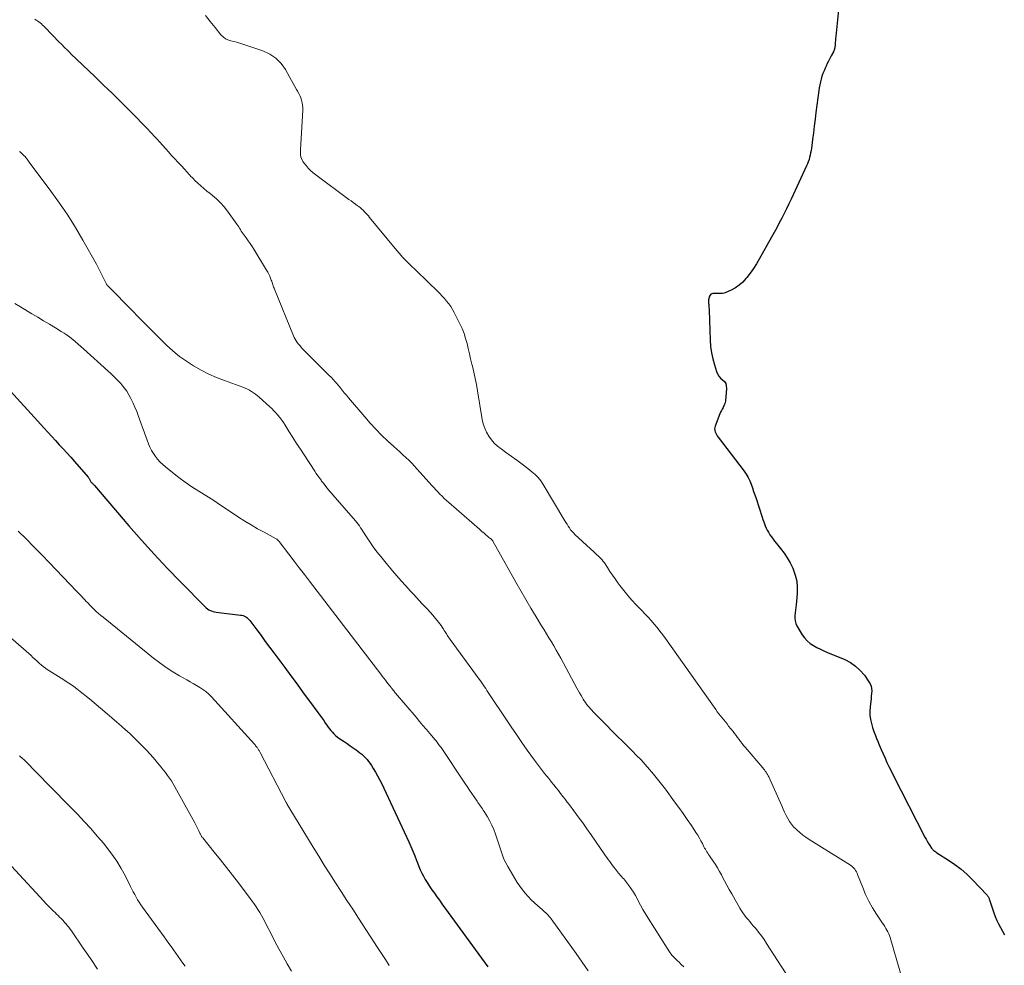
# Model space of a CAD drawing. Units: feet. Extents: x 1939996 to 1945043, y 539993 to 545006.
# Drawn here: x 1940874 to 1941061, y 540353 to 540533 of the extents above; entities that cross this region are included whole.
import ezdxf

# ---------------------------------------------------------------- set-up
doc = ezdxf.new("R2010")
doc.units = ezdxf.units.FT
doc.header["$LTSCALE"] = 100
doc.header["$MEASUREMENT"] = 0
doc.layers.add('CONTOUR INDEX', color=32, linetype='Continuous', lineweight=25)
doc.layers.add('CONTOUR INTERMEDIATE', color=40, linetype='Continuous', lineweight=15)

msp = doc.modelspace()

# ---------------------------------------------------------------- linework, layer by layer
at = {"layer": 'CONTOUR INDEX', "flags": 128}
for points, elevation in [([(1941029.76, 540535.46), (1941029.21, 540529.72), (1941029.17, 540529.34), (1941029.13, 540528.95), (1941029.1, 540528.57), (1941029.06, 540528.18), (1941029, 540527.64), (1941028.99, 540527.53), (1941028.97, 540527.42), (1941028.94, 540527.31), (1941028.91, 540527.2), (1941028.88, 540527.09), (1941028.84, 540526.99), (1941028.79, 540526.89), (1941028.74, 540526.79), (1941028.33, 540526.02), (1941028.08, 540525.54), (1941027.83, 540525.05), (1941027.59, 540524.57), (1941027.35, 540524.08), (1941027.18, 540523.73), (1941026.96, 540523.22), (1941026.75, 540522.7), (1941026.57, 540522.17), (1941026.41, 540521.64), (1941026.28, 540521.09), (1941026.16, 540520.54), (1941026.07, 540519.99), (1941025.98, 540519.44), (1941025.43, 540515.25), (1941025.26, 540513.98), (1941025.09, 540512.7), (1941024.93, 540511.42), (1941024.77, 540510.14), (1941024.56, 540508.45), (1941024.5, 540508.02), (1941024.42, 540507.59), (1941024.33, 540507.16), (1941024.23, 540506.74), (1941024.11, 540506.32), (1941023.97, 540505.91), (1941023.81, 540505.5), (1941023.64, 540505.1), (1941020.73, 540498.8), (1941020.29, 540497.88), (1941019.85, 540496.97), (1941019.39, 540496.06), (1941018.92, 540495.15), (1941018.45, 540494.26), (1941017.97, 540493.36), (1941017.48, 540492.47), (1941016.98, 540491.58), (1941014.63, 540487.39), (1941014.1, 540486.48), (1941013.53, 540485.6), (1941012.92, 540484.74), (1941012.28, 540483.9), (1941012.1, 540483.67), (1941011.49, 540483.01), (1941010.83, 540482.42), (1941010.1, 540481.93), (1941009.31, 540481.5), (1941008.28, 540481.04), (1941007.96, 540480.92), (1941007.64, 540480.84), (1941007.3, 540480.82), (1941006.96, 540480.83), (1941006.74, 540480.85), (1941006.51, 540480.87), (1941006.27, 540480.87), (1941006.04, 540480.87), (1941005.81, 540480.85), (1941005.6, 540480.79), (1941005.43, 540480.7), (1941005.3, 540480.54), (1941005.2, 540480.36), (1941004.98, 540479.66), (1941004.97, 540479.6), (1941004.96, 540479.54), (1941004.95, 540479.48), (1941004.95, 540479.42), (1941004.96, 540479.36), (1941004.96, 540479.3), (1941004.97, 540479.23), (1941004.97, 540479.17), (1941005, 540478.93), (1941005.02, 540478.77), (1941005.04, 540478.61), (1941005.05, 540478.45), (1941005.06, 540478.29), (1941005.07, 540478.13), (1941005.08, 540477.97), (1941005.09, 540477.82), (1941005.09, 540477.66), (1941005.29, 540471.95), (1941005.38, 540470.77), (1941005.54, 540469.59), (1941005.79, 540468.44), (1941006.1, 540467.29), (1941006.51, 540466), (1941006.71, 540465.54), (1941006.96, 540465.12), (1941007.28, 540464.75), (1941007.66, 540464.42), (1941008, 540464.08), (1941008.25, 540463.71), (1941008.37, 540463.27), (1941008.4, 540462.8), (1941008.19, 540460.41), (1941008.14, 540460.08), (1941008.05, 540459.77), (1941007.92, 540459.46), (1941007.76, 540459.17), (1941007.59, 540458.88), (1941007.43, 540458.59), (1941007.28, 540458.28), (1941007.15, 540457.97), (1941006.24, 540455.63), (1941006.17, 540455.36), (1941006.14, 540455.09), (1941006.17, 540454.82), (1941006.24, 540454.55), (1941006.35, 540454.28), (1941006.48, 540454.02), (1941006.64, 540453.78), (1941006.8, 540453.54), (1941011.74, 540447.06), (1941012.14, 540446.48), (1941012.51, 540445.87), (1941012.82, 540445.23), (1941013.09, 540444.58), (1941013.33, 540443.9), (1941013.57, 540443.22), (1941013.8, 540442.55), (1941014.02, 540441.86), (1941015.19, 540438.28), (1941015.33, 540437.87), (1941015.48, 540437.45), (1941015.63, 540437.04), (1941015.79, 540436.63), (1941015.96, 540436.23), (1941016.15, 540435.84), (1941016.37, 540435.46), (1941016.6, 540435.08), (1941016.68, 540434.96), (1941016.96, 540434.54), (1941017.26, 540434.13), (1941017.57, 540433.72), (1941017.89, 540433.33), (1941018.68, 540432.38), (1941019.36, 540431.49), (1941019.98, 540430.57), (1941020.53, 540429.6), (1941021.02, 540428.59), (1941021.1, 540428.42), (1941021.49, 540427.28), (1941021.77, 540426.13), (1941021.86, 540424.94), (1941021.85, 540423.74), (1941021.65, 540421.66), (1941021.6, 540421.14), (1941021.55, 540420.62), (1941021.48, 540420.1), (1941021.42, 540419.58), (1941021.4, 540419.08), (1941021.45, 540418.58), (1941021.6, 540418.11), (1941021.81, 540417.65), (1941022.83, 540415.94), (1941023.26, 540415.33), (1941023.75, 540414.78), (1941024.31, 540414.31), (1941024.93, 540413.9), (1941025.6, 540413.54), (1941026.27, 540413.19), (1941026.95, 540412.88), (1941027.65, 540412.57), (1941030.91, 540411.21), (1941031.98, 540410.65), (1941032.98, 540409.98), (1941033.85, 540409.16), (1941034.64, 540408.24), (1941035.51, 540407.02), (1941035.75, 540406.61), (1941035.92, 540406.18), (1941036, 540405.72), (1941036.03, 540405.25), (1941036, 540404.76), (1941035.96, 540404.27), (1941035.91, 540403.78), (1941035.86, 540403.29), (1941035.74, 540402.23), (1941035.7, 540401.43), (1941035.71, 540400.64), (1941035.81, 540399.85), (1941035.98, 540399.07), (1941036.2, 540398.29), (1941036.45, 540397.53), (1941036.73, 540396.77), (1941037.03, 540396.02), (1941037.12, 540395.81), (1941037.48, 540394.98), (1941037.84, 540394.15), (1941038.2, 540393.33), (1941038.57, 540392.5), (1941038.94, 540391.68), (1941039.32, 540390.87), (1941039.72, 540390.06), (1941040.12, 540389.25), (1941046.16, 540377.47), (1941046.37, 540377.06), (1941046.6, 540376.66), (1941046.85, 540376.26), (1941047.1, 540375.87), (1941047.43, 540375.39), (1941047.53, 540375.26), (1941047.64, 540375.12), (1941047.76, 540375), (1941047.89, 540374.89), (1941048.02, 540374.78), (1941048.16, 540374.68), (1941048.3, 540374.58), (1941048.45, 540374.48), (1941050.66, 540373.09), (1941051.88, 540372.26), (1941053.05, 540371.37), (1941054.14, 540370.39), (1941055.2, 540369.36), (1941057.99, 540366.4), (1941058.09, 540366.29), (1941058.17, 540366.18), (1941058.25, 540366.05), (1941058.31, 540365.92), (1941058.37, 540365.79), (1941058.42, 540365.65), (1941058.47, 540365.51), (1941058.52, 540365.37), (1941059.26, 540363.09), (1941059.53, 540362.35), (1941059.84, 540361.63), (1941060.19, 540360.94), (1941060.57, 540360.26), (1941060.95, 540359.58), (1941061.29, 540358.88)], 1020), ([(1940870.87, 540463.64), (1940878.55, 540455.24), (1940879.27, 540454.45), (1940880, 540453.66), (1940880.72, 540452.88), (1940881.45, 540452.09), (1940882.18, 540451.31), (1940882.9, 540450.52), (1940883.61, 540449.72), (1940884.31, 540448.91), (1940886.91, 540445.92), (1940887.01, 540445.8), (1940887.1, 540445.68), (1940887.18, 540445.55), (1940887.26, 540445.41), (1940887.39, 540445.16), (1940887.46, 540445.05), (1940887.71, 540444.8), (1940887.82, 540444.68), (1940887.93, 540444.57), (1940888.03, 540444.45), (1940888.14, 540444.33), (1940894.7, 540436.67), (1940897.09, 540433.94), (1940899.52, 540431.25), (1940902, 540428.6), (1940904.52, 540425.99), (1940909.19, 540421.24), (1940909.41, 540421.05), (1940909.64, 540420.87), (1940909.89, 540420.71), (1940910.15, 540420.58), (1940910.43, 540420.47), (1940910.71, 540420.38), (1940911, 540420.32), (1940911.3, 540420.27), (1940915.95, 540419.7), (1940916.21, 540419.65), (1940916.46, 540419.58), (1940916.7, 540419.48), (1940916.93, 540419.35), (1940917.15, 540419.2), (1940917.35, 540419.04), (1940917.53, 540418.85), (1940917.7, 540418.65), (1940919.02, 540416.88), (1940919.84, 540415.79), (1940920.65, 540414.69), (1940921.47, 540413.59), (1940922.28, 540412.49), (1940924.33, 540409.71), (1940925.5, 540408.12), (1940926.68, 540406.52), (1940927.86, 540404.92), (1940929.04, 540403.33), (1940930.65, 540401.16), (1940931.02, 540400.65), (1940931.4, 540400.13), (1940931.77, 540399.61), (1940932.13, 540399.09), (1940932.38, 540398.73), (1940932.62, 540398.39), (1940932.87, 540398.05), (1940933.14, 540397.72), (1940933.41, 540397.4), (1940933.7, 540397.09), (1940934, 540396.8), (1940934.33, 540396.54), (1940934.66, 540396.29), (1940935.63, 540395.63), (1940936.2, 540395.24), (1940936.77, 540394.85), (1940937.34, 540394.45), (1940937.91, 540394.06), (1940938.27, 540393.8), (1940938.64, 540393.52), (1940939.01, 540393.23), (1940939.35, 540392.91), (1940939.68, 540392.57), (1940940, 540392.22), (1940940.29, 540391.86), (1940940.57, 540391.48), (1940940.84, 540391.09), (1940941.2, 540390.52), (1940941.62, 540389.83), (1940942.02, 540389.13), (1940942.4, 540388.41), (1940942.76, 540387.69), (1940947.94, 540376.55), (1940948.34, 540375.68), (1940948.72, 540374.8), (1940949.08, 540373.92), (1940949.42, 540373.03), (1940949.61, 540372.54), (1940949.86, 540371.89), (1940950.14, 540371.26), (1940950.43, 540370.63), (1940950.75, 540370.01), (1940951.08, 540369.4), (1940951.43, 540368.81), (1940951.81, 540368.22), (1940952.2, 540367.65), (1940952.35, 540367.45), (1940952.82, 540366.78), (1940953.3, 540366.11), (1940953.78, 540365.45), (1940954.26, 540364.78), (1940962.96, 540352.81)], 1040)]:
    msp.add_lwpolyline(points, dxfattribs=dict(at, elevation=elevation))
at = {"layer": 'CONTOUR INTERMEDIATE', "flags": 128}
for points, elevation in [([(1940876.78, 540533.02), (1940877.04, 540532.85), (1940877.3, 540532.68), (1940877.55, 540532.5), (1940877.8, 540532.31), (1940878.04, 540532.11), (1940878.27, 540531.9), (1940878.5, 540531.69), (1940878.72, 540531.47), (1940881.51, 540528.59), (1940881.77, 540528.32), (1940882.04, 540528.05), (1940882.31, 540527.78), (1940882.58, 540527.51), (1940882.85, 540527.25), (1940883.12, 540526.98), (1940883.39, 540526.72), (1940883.67, 540526.45), (1940888.2, 540522.11), (1940889.04, 540521.3), (1940889.88, 540520.49), (1940890.71, 540519.69), (1940891.55, 540518.88), (1940892.38, 540518.06), (1940893.2, 540517.25), (1940894.02, 540516.42), (1940894.84, 540515.59), (1940898.4, 540511.95), (1940898.61, 540511.73), (1940898.82, 540511.51), (1940899.03, 540511.29), (1940899.24, 540511.06), (1940899.31, 540510.98), (1940899.48, 540510.8), (1940899.64, 540510.62), (1940899.81, 540510.43), (1940899.98, 540510.25), (1940902.21, 540507.77), (1940902.8, 540507.11), (1940903.4, 540506.45), (1940904, 540505.81), (1940904.61, 540505.16), (1940905.37, 540504.36), (1940905.6, 540504.11), (1940905.82, 540503.87), (1940906.05, 540503.62), (1940906.27, 540503.37), (1940906.49, 540503.12), (1940906.72, 540502.88), (1940906.96, 540502.64), (1940907.2, 540502.41), (1940907.83, 540501.83), (1940908.4, 540501.33), (1940908.97, 540500.83), (1940909.55, 540500.34), (1940910.14, 540499.86), (1940910.59, 540499.51), (1940911.38, 540498.83), (1940912.12, 540498.11), (1940912.81, 540497.33), (1940913.45, 540496.52), (1940915.23, 540494.05), (1940915.41, 540493.79), (1940915.58, 540493.53), (1940915.75, 540493.26), (1940915.91, 540492.99), (1940916.07, 540492.72), (1940916.25, 540492.46), (1940916.43, 540492.2), (1940916.61, 540491.94), (1940917.02, 540491.41), (1940917.41, 540490.88), (1940917.79, 540490.35), (1940918.15, 540489.81), (1940918.49, 540489.26), (1940920.9, 540485.3), (1940921.11, 540484.93), (1940921.31, 540484.55), (1940921.49, 540484.16), (1940921.65, 540483.76), (1940921.79, 540483.39), (1940921.87, 540483.17), (1940921.94, 540482.95), (1940922.02, 540482.73), (1940922.08, 540482.51), (1940922.15, 540482.29), (1940922.23, 540482.08), (1940922.31, 540481.86), (1940922.39, 540481.65), (1940925.98, 540472.8), (1940926.14, 540472.46), (1940926.31, 540472.14), (1940926.5, 540471.82), (1940926.72, 540471.52), (1940926.95, 540471.22), (1940927.19, 540470.94), (1940927.44, 540470.66), (1940927.69, 540470.39), (1940932.88, 540465.2), (1940933.09, 540464.99), (1940933.29, 540464.78), (1940933.49, 540464.57), (1940933.68, 540464.36), (1940933.87, 540464.14), (1940934.06, 540463.92), (1940934.25, 540463.7), (1940934.44, 540463.48), (1940934.87, 540462.95), (1940935.28, 540462.46), (1940935.68, 540461.97), (1940936.09, 540461.49), (1940936.5, 540461.01), (1940939.56, 540457.39), (1940940.6, 540456.2), (1940941.67, 540455.05), (1940942.78, 540453.93), (1940943.92, 540452.84), (1940945.09, 540451.76), (1940945.66, 540451.23), (1940946.24, 540450.71), (1940946.81, 540450.18), (1940947.39, 540449.66), (1940947.95, 540449.12), (1940948.51, 540448.58), (1940949.05, 540448.02), (1940949.57, 540447.44), (1940952.31, 540444.36), (1940952.7, 540443.94), (1940953.09, 540443.51), (1940953.48, 540443.1), (1940953.88, 540442.68), (1940954.29, 540442.28), (1940954.7, 540441.88), (1940955.12, 540441.49), (1940955.55, 540441.11), (1940961.38, 540436.03), (1940961.65, 540435.79), (1940961.93, 540435.55), (1940962.2, 540435.31), (1940962.47, 540435.08), (1940962.66, 540434.91), (1940962.84, 540434.76), (1940963.02, 540434.61), (1940963.2, 540434.46), (1940963.39, 540434.31), (1940963.67, 540434.1), (1940963.71, 540434.06), (1940963.76, 540434.03), (1940963.8, 540433.99), (1940963.84, 540433.95), (1940963.87, 540433.9), (1940963.91, 540433.86), (1940963.94, 540433.81), (1940963.97, 540433.76), (1940968.34, 540425.96), (1940969.28, 540424.3), (1940970.23, 540422.65), (1940971.2, 540421.01), (1940972.18, 540419.38), (1940973.23, 540417.65), (1940973.7, 540416.88), (1940974.16, 540416.12), (1940974.62, 540415.35), (1940975.09, 540414.58), (1940975.54, 540413.82), (1940975.99, 540413.04), (1940976.43, 540412.26), (1940976.86, 540411.48), (1940979.95, 540405.79), (1940980.2, 540405.33), (1940980.46, 540404.87), (1940980.72, 540404.41), (1940980.99, 540403.96), (1940981.14, 540403.72), (1940981.34, 540403.39), (1940981.55, 540403.07), (1940981.78, 540402.76), (1940982.01, 540402.45), (1940982.25, 540402.15), (1940982.5, 540401.86), (1940982.76, 540401.58), (1940983.03, 540401.3), (1940984.53, 540399.77), (1940985.56, 540398.73), (1940986.59, 540397.7), (1940987.62, 540396.67), (1940988.66, 540395.64), (1940990.47, 540393.86), (1940991.31, 540393), (1940992.15, 540392.13), (1940992.96, 540391.24), (1940993.76, 540390.33), (1940994.53, 540389.41), (1940995.29, 540388.47), (1940996.04, 540387.52), (1940996.77, 540386.56), (1940998.53, 540384.2), (1940999.35, 540383.08), (1941000.16, 540381.94), (1941000.95, 540380.79), (1941001.73, 540379.64), (1941002.6, 540378.33), (1941002.92, 540377.82), (1941003.24, 540377.29), (1941003.54, 540376.76), (1941003.82, 540376.22), (1941004.11, 540375.64), (1941004.25, 540375.39), (1941004.39, 540375.14), (1941004.53, 540374.89), (1941004.68, 540374.64), (1941004.83, 540374.4), (1941004.99, 540374.16), (1941005.15, 540373.92), (1941005.31, 540373.68), (1941005.86, 540372.9), (1941006.29, 540372.26), (1941006.7, 540371.61), (1941007.08, 540370.95), (1941007.45, 540370.28), (1941007.61, 540369.97), (1941008.04, 540369.14), (1941008.49, 540368.31), (1941008.94, 540367.48), (1941009.4, 540366.66), (1941010.97, 540363.92), (1941011.24, 540363.47), (1941011.53, 540363.03), (1941011.84, 540362.61), (1941012.17, 540362.2), (1941012.5, 540361.8), (1941012.84, 540361.4), (1941013.18, 540360.99), (1941013.51, 540360.59), (1941013.96, 540360.05), (1941014.51, 540359.37), (1941015.04, 540358.68), (1941015.55, 540357.96), (1941016.04, 540357.24), (1941021.06, 540349.47)], 1028), ([(1940909.24, 540533.74), (1940910.16, 540532.58), (1940911.08, 540531.42), (1940912.19, 540530.04), (1940912.6, 540529.63), (1940913.04, 540529.3), (1940913.54, 540529.06), (1940914.09, 540528.89), (1940914.67, 540528.77), (1940915.24, 540528.63), (1940915.8, 540528.47), (1940916.37, 540528.29), (1940920.2, 540527), (1940921.5, 540526.39), (1940922.68, 540525.61), (1940923.65, 540524.59), (1940924.48, 540523.42), (1940925.29, 540521.95), (1940925.61, 540521.37), (1940925.93, 540520.79), (1940926.26, 540520.22), (1940926.59, 540519.64), (1940926.78, 540519.32), (1940927, 540518.9), (1940927.2, 540518.48), (1940927.38, 540518.04), (1940927.54, 540517.59), (1940927.66, 540517.14), (1940927.74, 540516.68), (1940927.77, 540516.21), (1940927.77, 540515.74), (1940927.32, 540508.16), (1940927.32, 540507.83), (1940927.33, 540507.5), (1940927.37, 540507.17), (1940927.43, 540506.84), (1940927.52, 540506.52), (1940927.64, 540506.22), (1940927.8, 540505.94), (1940927.99, 540505.67), (1940928.39, 540505.19), (1940928.82, 540504.71), (1940929.27, 540504.25), (1940929.75, 540503.82), (1940930.25, 540503.42), (1940936.56, 540498.74), (1940936.97, 540498.44), (1940937.38, 540498.14), (1940937.79, 540497.84), (1940938.21, 540497.54), (1940938.44, 540497.37), (1940938.73, 540497.14), (1940939.01, 540496.91), (1940939.28, 540496.67), (1940939.54, 540496.41), (1940939.79, 540496.15), (1940940.03, 540495.88), (1940940.27, 540495.6), (1940940.5, 540495.32), (1940945.37, 540489.38), (1940946.09, 540488.53), (1940946.84, 540487.69), (1940947.63, 540486.88), (1940948.43, 540486.09), (1940949.24, 540485.32), (1940950.06, 540484.54), (1940950.87, 540483.76), (1940951.67, 540482.97), (1940953.39, 540481.3), (1940953.84, 540480.84), (1940954.29, 540480.37), (1940954.73, 540479.89), (1940955.15, 540479.4), (1940955.55, 540478.89), (1940955.92, 540478.37), (1940956.26, 540477.82), (1940956.58, 540477.25), (1940957.68, 540475.1), (1940958.1, 540474.19), (1940958.47, 540473.26), (1940958.77, 540472.31), (1940959.03, 540471.34), (1940959.25, 540470.36), (1940959.47, 540469.37), (1940959.71, 540468.4), (1940959.96, 540467.42), (1940960.05, 540467.04), (1940960.34, 540465.86), (1940960.6, 540464.69), (1940960.83, 540463.51), (1940961.04, 540462.32), (1940961.94, 540456.88), (1940962.13, 540456.04), (1940962.39, 540455.24), (1940962.74, 540454.47), (1940963.16, 540453.73), (1940963.66, 540453.04), (1940964.21, 540452.39), (1940964.83, 540451.82), (1940965.5, 540451.29), (1940966.36, 540450.68), (1940967.43, 540449.92), (1940968.5, 540449.15), (1940969.55, 540448.36), (1940970.6, 540447.55), (1940971.39, 540446.94), (1940972, 540446.41), (1940972.56, 540445.83), (1940973.06, 540445.2), (1940973.52, 540444.53), (1940977.65, 540437.64), (1940977.86, 540437.29), (1940978.07, 540436.95), (1940978.29, 540436.6), (1940978.52, 540436.26), (1940978.75, 540435.93), (1940979.01, 540435.61), (1940979.28, 540435.31), (1940979.57, 540435.03), (1940983.24, 540431.65), (1940983.5, 540431.41), (1940983.76, 540431.17), (1940984.01, 540430.93), (1940984.27, 540430.69), (1940984.51, 540430.44), (1940984.74, 540430.18), (1940984.96, 540429.9), (1940985.16, 540429.62), (1940985.74, 540428.73), (1940986.22, 540428), (1940986.72, 540427.27), (1940987.22, 540426.55), (1940987.74, 540425.83), (1940988.11, 540425.31), (1940988.84, 540424.36), (1940989.6, 540423.42), (1940990.39, 540422.53), (1940991.21, 540421.65), (1940992.28, 540420.57), (1940992.88, 540419.94), (1940993.48, 540419.3), (1940994.06, 540418.65), (1940994.64, 540417.99), (1940995.2, 540417.32), (1940995.74, 540416.64), (1940996.27, 540415.95), (1940996.78, 540415.24), (1941006.37, 540401.71), (1941006.66, 540401.31), (1941006.96, 540400.91), (1941007.26, 540400.52), (1941007.57, 540400.13), (1941007.89, 540399.75), (1941008.2, 540399.36), (1941008.51, 540398.98), (1941008.81, 540398.59), (1941009.65, 540397.52), (1941009.94, 540397.14), (1941010.23, 540396.77), (1941010.51, 540396.39), (1941010.79, 540396.02), (1941011.08, 540395.64), (1941011.36, 540395.27), (1941011.66, 540394.9), (1941011.96, 540394.54), (1941015.3, 540390.63), (1941015.46, 540390.43), (1941015.63, 540390.23), (1941015.78, 540390.02), (1941015.93, 540389.81), (1941016.08, 540389.59), (1941016.21, 540389.37), (1941016.33, 540389.14), (1941016.44, 540388.9), (1941018.91, 540383.38), (1941019.19, 540382.78), (1941019.47, 540382.18), (1941019.76, 540381.6), (1941020.06, 540381.01), (1941020.39, 540380.45), (1941020.76, 540379.92), (1941021.18, 540379.42), (1941021.64, 540378.96), (1941021.77, 540378.83), (1941022.34, 540378.33), (1941022.92, 540377.86), (1941023.52, 540377.42), (1941024.15, 540377.01), (1941032.01, 540372.1), (1941032.24, 540371.94), (1941032.45, 540371.76), (1941032.65, 540371.57), (1941032.83, 540371.35), (1941032.98, 540371.12), (1941033.13, 540370.88), (1941033.25, 540370.63), (1941033.36, 540370.38), (1941034.32, 540367.87), (1941034.88, 540366.55), (1941035.49, 540365.27), (1941036.19, 540364.03), (1941036.95, 540362.82), (1941038.11, 540361.09), (1941038.32, 540360.76), (1941038.53, 540360.44), (1941038.73, 540360.11), (1941038.93, 540359.77), (1941039.11, 540359.43), (1941039.27, 540359.08), (1941039.41, 540358.72), (1941039.53, 540358.36), (1941042.11, 540349.61)], 1024), ([(1940873.84, 540507.88), (1940874.1, 540507.65), (1940874.35, 540507.42), (1940874.85, 540506.99), (1940874.93, 540506.91), (1940875.21, 540506.54), (1940875.35, 540506.37), (1940875.48, 540506.19), (1940875.61, 540506.02), (1940875.74, 540505.84), (1940879.86, 540500.31), (1940881.48, 540498.05), (1940883.04, 540495.76), (1940884.51, 540493.41), (1940885.92, 540491.02), (1940888.52, 540486.44), (1940888.59, 540486.31), (1940888.65, 540486.18), (1940888.72, 540486.06), (1940888.78, 540485.93), (1940888.84, 540485.8), (1940888.9, 540485.67), (1940888.96, 540485.54), (1940889.03, 540485.41), (1940890.42, 540482.6), (1940890.46, 540482.53), (1940890.5, 540482.47), (1940890.55, 540482.4), (1940890.6, 540482.35), (1940890.63, 540482.32), (1940890.67, 540482.28), (1940890.72, 540482.24), (1940890.77, 540482.2), (1940890.81, 540482.15), (1940890.86, 540482.11), (1940890.91, 540482.07), (1940890.95, 540482.03), (1940891, 540481.98), (1940895.18, 540477.71), (1940896.67, 540476.2), (1940898.16, 540474.69), (1940899.66, 540473.2), (1940901.17, 540471.71), (1940901.86, 540471.03), (1940903.07, 540469.93), (1940904.32, 540468.89), (1940905.64, 540467.95), (1940907.01, 540467.06), (1940908.44, 540466.27), (1940909.89, 540465.53), (1940911.38, 540464.88), (1940912.9, 540464.28), (1940916.38, 540463.03), (1940916.81, 540462.86), (1940917.23, 540462.67), (1940917.63, 540462.46), (1940918.03, 540462.22), (1940918.41, 540461.97), (1940918.79, 540461.7), (1940919.15, 540461.41), (1940919.5, 540461.11), (1940921.45, 540459.36), (1940921.87, 540458.96), (1940922.28, 540458.56), (1940922.67, 540458.13), (1940923.06, 540457.7), (1940923.42, 540457.25), (1940923.77, 540456.78), (1940924.1, 540456.31), (1940924.42, 540455.83), (1940925.2, 540454.57), (1940925.9, 540453.46), (1940926.6, 540452.35), (1940927.32, 540451.24), (1940928.04, 540450.14), (1940930.05, 540447.07), (1940930.35, 540446.63), (1940930.64, 540446.2), (1940930.95, 540445.77), (1940931.25, 540445.34), (1940931.37, 540445.18), (1940931.63, 540444.84), (1940931.88, 540444.5), (1940932.14, 540444.17), (1940932.41, 540443.83), (1940932.67, 540443.51), (1940932.94, 540443.18), (1940933.22, 540442.85), (1940933.49, 540442.53), (1940937.8, 540437.59), (1940938.06, 540437.28), (1940938.31, 540436.96), (1940938.55, 540436.63), (1940938.78, 540436.3), (1940939, 540435.96), (1940939.23, 540435.63), (1940939.45, 540435.29), (1940939.67, 540434.95), (1940940.53, 540433.65), (1940941.2, 540432.68), (1940941.89, 540431.73), (1940942.62, 540430.8), (1940943.37, 540429.88), (1940944.87, 540428.12), (1940945.7, 540427.17), (1940946.53, 540426.21), (1940947.37, 540425.27), (1940948.22, 540424.33), (1940948.88, 540423.59), (1940949.4, 540423.03), (1940949.93, 540422.46), (1940950.46, 540421.9), (1940950.99, 540421.35), (1940951.52, 540420.79), (1940952.04, 540420.22), (1940952.55, 540419.64), (1940953.04, 540419.05), (1940953.6, 540418.36), (1940953.86, 540418.03), (1940954.1, 540417.7), (1940954.33, 540417.36), (1940954.55, 540417.01), (1940954.71, 540416.73), (1940954.84, 540416.52), (1940954.98, 540416.3), (1940955.11, 540416.09), (1940955.25, 540415.88), (1940955.39, 540415.66), (1940955.53, 540415.46), (1940955.68, 540415.25), (1940955.83, 540415.04), (1940961.31, 540407.52), (1940961.57, 540407.16), (1940961.83, 540406.8), (1940962.08, 540406.43), (1940962.33, 540406.07), (1940962.58, 540405.7), (1940962.83, 540405.33), (1940963.08, 540404.96), (1940963.33, 540404.59), (1940966.42, 540399.95), (1940967.43, 540398.45), (1940968.44, 540396.96), (1940969.47, 540395.47), (1940970.5, 540394), (1940971.85, 540392.09), (1940972.23, 540391.57), (1940972.6, 540391.06), (1940972.99, 540390.56), (1940973.39, 540390.06), (1940973.79, 540389.57), (1940974.19, 540389.07), (1940974.59, 540388.58), (1940974.99, 540388.09), (1940975.13, 540387.91), (1940975.56, 540387.38), (1940975.99, 540386.84), (1940976.42, 540386.3), (1940976.84, 540385.76), (1940977.26, 540385.21), (1940977.68, 540384.67), (1940978.1, 540384.12), (1940978.51, 540383.57), (1940979.37, 540382.44), (1940980.21, 540381.31), (1940981.04, 540380.19), (1940981.85, 540379.05), (1940982.66, 540377.9), (1940985.14, 540374.3), (1940985.4, 540373.93), (1940985.66, 540373.56), (1940985.92, 540373.19), (1940986.18, 540372.82), (1940986.44, 540372.45), (1940986.71, 540372.09), (1940986.98, 540371.73), (1940987.26, 540371.37), (1940987.66, 540370.86), (1940987.85, 540370.63), (1940988.04, 540370.4), (1940988.24, 540370.18), (1940988.44, 540369.95), (1940988.64, 540369.73), (1940988.84, 540369.51), (1940989.03, 540369.27), (1940989.22, 540369.04), (1940989.8, 540368.28), (1940990.25, 540367.65), (1940990.69, 540367), (1940991.08, 540366.34), (1940991.45, 540365.65), (1940991.61, 540365.35), (1940992.05, 540364.52), (1940992.5, 540363.69), (1940992.98, 540362.87), (1940993.48, 540362.06), (1940997.09, 540356.33), (1940997.55, 540355.67), (1940998.03, 540355.04), (1940998.56, 540354.45), (1940999.13, 540353.88), (1940999.31, 540353.72), (1940999.8, 540353.25), (1941000.3, 540352.79)], 1032), ([(1940872.97, 540478.93), (1940874.04, 540478.29), (1940876.21, 540477.01), (1940877.34, 540476.34), (1940878.46, 540475.67), (1940879.58, 540474.99), (1940880.7, 540474.31), (1940881.79, 540473.65), (1940882.36, 540473.29), (1940882.92, 540472.91), (1940883.46, 540472.52), (1940884, 540472.1), (1940884.52, 540471.67), (1940885.03, 540471.24), (1940885.55, 540470.79), (1940886.05, 540470.34), (1940890.69, 540466.17), (1940891.34, 540465.57), (1940891.97, 540464.95), (1940892.59, 540464.31), (1940893.19, 540463.65), (1940893.31, 540463.52), (1940893.82, 540462.9), (1940894.28, 540462.26), (1940894.7, 540461.59), (1940895.08, 540460.88), (1940895.13, 540460.78), (1940895.5, 540460), (1940895.84, 540459.22), (1940896.17, 540458.42), (1940896.47, 540457.62), (1940898.43, 540452.26), (1940898.7, 540451.62), (1940898.99, 540451), (1940899.35, 540450.41), (1940899.73, 540449.84), (1940900.16, 540449.31), (1940900.62, 540448.79), (1940901.12, 540448.32), (1940901.64, 540447.87), (1940902.97, 540446.82), (1940904.19, 540445.88), (1940905.42, 540444.97), (1940906.69, 540444.11), (1940907.98, 540443.26), (1940910.34, 540441.77), (1940910.63, 540441.58), (1940910.92, 540441.4), (1940911.2, 540441.21), (1940911.49, 540441.02), (1940911.77, 540440.82), (1940912.05, 540440.63), (1940912.34, 540440.44), (1940912.62, 540440.26), (1940915.56, 540438.33), (1940916.76, 540437.57), (1940917.96, 540436.83), (1940919.19, 540436.12), (1940920.42, 540435.43), (1940922.74, 540434.17), (1940922.83, 540434.13), (1940922.9, 540434.07), (1940922.98, 540434.02), (1940923.05, 540433.96), (1940923.12, 540433.89), (1940923.19, 540433.83), (1940923.25, 540433.76), (1940923.31, 540433.68), (1940925.15, 540431.26), (1940926.13, 540429.97), (1940927.11, 540428.68), (1940928.09, 540427.4), (1940929.08, 540426.11), (1940942.61, 540408.44), (1940942.9, 540408.06), (1940943.2, 540407.67), (1940943.5, 540407.29), (1940943.8, 540406.91), (1940944.28, 540406.31), (1940944.34, 540406.23), (1940944.4, 540406.15), (1940944.46, 540406.08), (1940944.52, 540406), (1940944.58, 540405.92), (1940944.61, 540405.88), (1940944.65, 540405.84), (1940944.68, 540405.8), (1940944.71, 540405.76), (1940944.74, 540405.71), (1940944.77, 540405.67), (1940944.8, 540405.63), (1940944.83, 540405.59), (1940944.99, 540405.4), (1940945.1, 540405.26), (1940945.21, 540405.12), (1940945.32, 540404.99), (1940945.43, 540404.85), (1940949.34, 540400.26), (1940950, 540399.48), (1940950.65, 540398.71), (1940951.31, 540397.93), (1940951.97, 540397.15), (1940952.98, 540395.94), (1940953.13, 540395.77), (1940953.27, 540395.59), (1940953.41, 540395.41), (1940953.55, 540395.23), (1940953.69, 540395.04), (1940953.82, 540394.86), (1940953.95, 540394.67), (1940954.08, 540394.48), (1940958.59, 540387.74), (1940959.03, 540387.08), (1940959.48, 540386.42), (1940959.93, 540385.76), (1940960.38, 540385.11), (1940960.94, 540384.29), (1940961.11, 540384.05), (1940961.28, 540383.8), (1940961.45, 540383.56), (1940961.62, 540383.32), (1940961.79, 540383.07), (1940961.96, 540382.83), (1940962.12, 540382.58), (1940962.28, 540382.33), (1940962.9, 540381.29), (1940963.35, 540380.51), (1940963.75, 540379.71), (1940964.11, 540378.88), (1940964.42, 540378.04), (1940964.5, 540377.82), (1940964.76, 540377.06), (1940965.01, 540376.3), (1940965.26, 540375.54), (1940965.5, 540374.77), (1940965.77, 540374.02), (1940966.06, 540373.28), (1940966.41, 540372.57), (1940966.79, 540371.87), (1940968.15, 540369.56), (1940968.6, 540368.84), (1940969.07, 540368.14), (1940969.58, 540367.46), (1940970.11, 540366.8), (1940970.67, 540366.17), (1940971.26, 540365.56), (1940971.86, 540364.97), (1940972.49, 540364.4), (1940973.3, 540363.7), (1940973.54, 540363.49), (1940973.77, 540363.28), (1940974, 540363.07), (1940974.22, 540362.85), (1940974.44, 540362.63), (1940974.65, 540362.39), (1940974.85, 540362.15), (1940975.04, 540361.9), (1940979.81, 540355.31), (1940980.97, 540353.68), (1940982.1, 540352.04)], 1036), ([(1940873.64, 540435.67), (1940875.14, 540434.17), (1940876.62, 540432.67), (1940878.1, 540431.16), (1940879.57, 540429.64), (1940884.74, 540424.26), (1940885.16, 540423.82), (1940885.58, 540423.37), (1940886, 540422.93), (1940886.41, 540422.48), (1940886.46, 540422.42), (1940886.85, 540422), (1940887.25, 540421.59), (1940887.65, 540421.18), (1940888.06, 540420.78), (1940888.48, 540420.39), (1940888.9, 540420), (1940889.34, 540419.63), (1940889.78, 540419.26), (1940899.36, 540411.51), (1940900.55, 540410.59), (1940901.77, 540409.72), (1940903.03, 540408.91), (1940904.32, 540408.14), (1940905.69, 540407.36), (1940906.32, 540407.01), (1940906.94, 540406.66), (1940907.56, 540406.3), (1940908.18, 540405.94), (1940908.78, 540405.55), (1940909.35, 540405.13), (1940909.88, 540404.66), (1940910.39, 540404.15), (1940918.58, 540395.11), (1940918.7, 540394.98), (1940918.81, 540394.85), (1940918.92, 540394.71), (1940919.02, 540394.57), (1940919.06, 540394.52), (1940919.15, 540394.41), (1940919.23, 540394.29), (1940919.31, 540394.17), (1940919.38, 540394.05), (1940919.46, 540393.93), (1940919.53, 540393.8), (1940919.6, 540393.68), (1940919.67, 540393.55), (1940924.54, 540384.2), (1940924.64, 540384.03), (1940924.73, 540383.85), (1940924.82, 540383.68), (1940924.92, 540383.5), (1940925.02, 540383.33), (1940925.12, 540383.15), (1940925.22, 540382.98), (1940925.33, 540382.81), (1940929.76, 540375.55), (1940930.81, 540373.85), (1940931.87, 540372.15), (1940932.94, 540370.46), (1940934.01, 540368.78), (1940935.1, 540367.1), (1940936.19, 540365.42), (1940937.28, 540363.75), (1940938.37, 540362.07), (1940942.02, 540356.47), (1940942.76, 540355.33), (1940943.5, 540354.18), (1940944.22, 540353.03)], 1044), ([(1940872.24, 540415.34), (1940876.06, 540411.99), (1940876.44, 540411.65), (1940876.82, 540411.31), (1940877.2, 540410.97), (1940877.58, 540410.63), (1940878.14, 540410.12), (1940878.23, 540410.03), (1940878.33, 540409.95), (1940878.44, 540409.86), (1940878.54, 540409.78), (1940878.64, 540409.7), (1940878.75, 540409.63), (1940878.86, 540409.55), (1940878.97, 540409.48), (1940882.28, 540407.37), (1940882.92, 540406.95), (1940883.55, 540406.52), (1940884.18, 540406.08), (1940884.8, 540405.63), (1940885.41, 540405.17), (1940886.01, 540404.7), (1940886.61, 540404.22), (1940887.2, 540403.73), (1940890.54, 540400.9), (1940891.46, 540400.12), (1940892.38, 540399.33), (1940893.29, 540398.53), (1940894.2, 540397.72), (1940894.21, 540397.71), (1940895.1, 540396.9), (1940895.97, 540396.07), (1940896.82, 540395.22), (1940897.65, 540394.36), (1940898.03, 540393.97), (1940898.66, 540393.29), (1940899.28, 540392.6), (1940899.89, 540391.89), (1940900.48, 540391.18), (1940900.84, 540390.75), (1940901.24, 540390.24), (1940901.64, 540389.73), (1940902.03, 540389.21), (1940902.41, 540388.68), (1940902.77, 540388.15), (1940903.12, 540387.6), (1940903.45, 540387.05), (1940903.77, 540386.48), (1940907.23, 540380.16), (1940907.43, 540379.79), (1940907.62, 540379.41), (1940907.81, 540379.03), (1940907.99, 540378.65), (1940908.25, 540378.1), (1940908.3, 540378), (1940908.35, 540377.89), (1940908.41, 540377.79), (1940908.47, 540377.69), (1940908.53, 540377.59), (1940908.59, 540377.49), (1940908.66, 540377.4), (1940908.73, 540377.31), (1940910.94, 540374.6), (1940912.1, 540373.15), (1940913.26, 540371.7), (1940914.39, 540370.23), (1940915.52, 540368.75), (1940918.14, 540365.27), (1940918.53, 540364.75), (1940918.9, 540364.21), (1940919.25, 540363.67), (1940919.59, 540363.12), (1940919.92, 540362.56), (1940920.24, 540362), (1940920.54, 540361.42), (1940920.84, 540360.85), (1940921.73, 540359.06), (1940922.47, 540357.62), (1940923.23, 540356.19), (1940924.02, 540354.78), (1940924.82, 540353.37), (1940925.65, 540351.98)], 1048), ([(1940873.89, 540392.93), (1940874.09, 540392.75), (1940874.29, 540392.56), (1940874.49, 540392.38), (1940874.68, 540392.19), (1940874.88, 540392), (1940879.64, 540387.18), (1940880.96, 540385.84), (1940882.27, 540384.5), (1940883.59, 540383.16), (1940884.9, 540381.82), (1940886.19, 540380.46), (1940887.46, 540379.08), (1940888.68, 540377.66), (1940889.89, 540376.23), (1940890.44, 540375.55), (1940891.44, 540374.23), (1940892.38, 540372.88), (1940893.24, 540371.46), (1940894.03, 540370.01), (1940895.01, 540368.07), (1940895.27, 540367.56), (1940895.53, 540367.06), (1940895.8, 540366.55), (1940896.06, 540366.05), (1940896.34, 540365.55), (1940896.63, 540365.06), (1940896.95, 540364.59), (1940897.27, 540364.12), (1940901.37, 540358.5), (1940901.82, 540357.88), (1940902.27, 540357.25), (1940902.71, 540356.63), (1940903.15, 540356), (1940903.59, 540355.38), (1940904.04, 540354.75), (1940904.48, 540354.13), (1940904.93, 540353.5), (1940905.39, 540352.89)], 1052), ([(1940866.05, 540378.63), (1940878.49, 540365.27), (1940878.88, 540364.85), (1940879.28, 540364.44), (1940879.69, 540364.03), (1940880.1, 540363.63), (1940880.33, 540363.4), (1940880.63, 540363.12), (1940880.92, 540362.83), (1940881.22, 540362.55), (1940881.51, 540362.26), (1940881.8, 540361.97), (1940882.09, 540361.67), (1940882.36, 540361.37), (1940882.63, 540361.06), (1940882.67, 540361.01), (1940882.95, 540360.67), (1940883.23, 540360.32), (1940883.49, 540359.97), (1940883.75, 540359.61), (1940886.01, 540356.35), (1940887.38, 540354.35), (1940888.73, 540352.33)], 1056)]:
    msp.add_lwpolyline(points, dxfattribs=dict(at, elevation=elevation))

doc.saveas('drawing.dxf')
